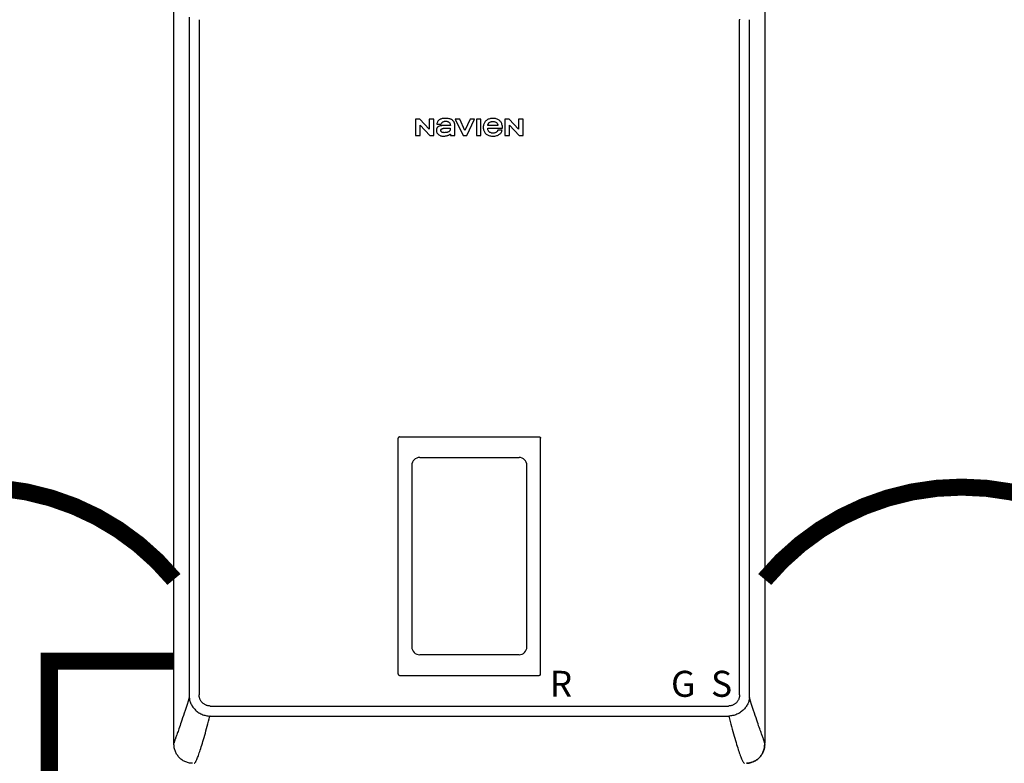
# Model space of a CAD drawing. Units: inches. Extents: x -157 to 122, y -47 to 147.
# Drawn here: x 12 to 41, y 24 to 46 of the extents above; entities that cross this region are included whole.
import ezdxf
from ezdxf.enums import TextEntityAlignment as Align

# ---------------------------------------------------------------- set-up
doc = ezdxf.new("R2010")
doc.units = ezdxf.units.IN
doc.header["$MEASUREMENT"] = 0
doc.linetypes.add('DASHED', pattern=[0.75, 0.5, -0.25])
doc.linetypes.add('DOTX2', pattern=[0.5, 0, -0.5])
doc.styles.add('Navien', font='arial.ttf')

# ---------------------------------------------------------------- blocks, each defined once
blk = doc.blocks.new('NHB-H (55-80-110-150)')
at = {"linetype": 'Continuous'}
for p, q in [((-15.393, 2.131), (-15.393, 24.739)), ((1.907, 24.739), (1.907, 2.131)), ((-14.946, 23.324), (-14.946, 3.546)), ((-14.657, 23.324), (-14.657, 3.546)), ((1.171, 3.546), (1.171, 23.324)), ((1.46, 3.546), (1.46, 23.324)), ((-8.316, 20.415), (-8.316, 19.93)), ((-8.195, 20.415), (-8.316, 20.415)), ((-7.916, 20.117), (-8.195, 20.415)), ((-8.186, 19.93), (-8.186, 20.238)), ((-8.186, 20.238), (-7.898, 19.93)), ((-7.916, 20.415), (-7.916, 20.117)), ((-7.786, 20.415), (-7.916, 20.415)), ((-7.786, 19.93), (-7.786, 20.415)), ((-7.698, 20.268), (-7.567, 20.268)), ((-7.298, 20.225), (-7.452, 20.225)), ((-7.168, 19.93), (-7.168, 20.241)), ((-7.155, 20.415), (-6.927, 19.93)), ((-7.018, 20.415), (-7.155, 20.415)), ((-6.871, 20.076), (-7.018, 20.415)), ((-6.724, 20.415), (-6.871, 20.076)), ((-6.818, 19.93), (-6.59, 20.415)), ((-6.59, 20.415), (-6.724, 20.415)), ((-6.538, 20.415), (-6.538, 19.93)), ((-6.408, 20.415), (-6.538, 20.415)), ((-6.408, 19.93), (-6.408, 20.415)), ((-5.904, 20.225), (-6.204, 20.225)), ((-5.7, 20.415), (-5.7, 19.93)), ((-5.579, 20.415), (-5.7, 20.415)), ((-5.3, 20.117), (-5.579, 20.415)), ((-5.57, 19.93), (-5.57, 20.238)), ((-5.57, 20.238), (-5.282, 19.93)), ((-5.3, 20.415), (-5.3, 20.117)), ((-5.17, 20.415), (-5.3, 20.415)), ((-5.17, 19.93), (-5.17, 20.415)), ((-8.316, 19.93), (-8.186, 19.93)), ((-7.898, 19.93), (-7.786, 19.93)), ((-7.326, 20.146), (-7.302, 20.146)), ((-7.298, 19.975), (-7.298, 19.93)), ((-7.298, 19.93), (-7.168, 19.93)), ((-6.927, 19.93), (-6.818, 19.93)), ((-6.538, 19.93), (-6.408, 19.93)), ((-6.206, 20.143), (-5.771, 20.143)), ((-5.78, 20.084), (-5.91, 20.084)), ((-5.7, 19.93), (-5.57, 19.93)), ((-5.282, 19.93), (-5.17, 19.93)), ((-8.827, 4.159), (-8.827, 11.065)), ((-8.788, 11.105), (-4.698, 11.105)), ((-4.659, 4.159), (-4.659, 11.065)), ((-8.428, 10.272), (-8.428, 4.952)), ((-5.058, 4.952), (-5.058, 10.272)), ((-8.788, 4.119), (-4.698, 4.119)), ((-14.331, 3.221), (0.845, 3.221)), ((-14.331, 2.927), (-14.339, 2.927)), ((-14.331, 2.927), (0.853, 2.927)), ((1.859, 2.283), (1.833, 2.353))]:
    blk.add_line(p, q, dxfattribs=at)
for points in [[(1.17, 23.341), (1.171, 23.324)], [(-14.945, 23.4), (-14.946, 23.387), (-14.946, 23.374), (-14.946, 23.362), (-14.946, 23.349), (-14.946, 23.336), (-14.946, 23.324)], [(-7.452, 20.225), (-7.476, 20.224), (-7.499, 20.224), (-7.521, 20.223), (-7.542, 20.221), (-7.562, 20.219), (-7.58, 20.216), (-7.597, 20.212), (-7.613, 20.208), (-7.628, 20.203), (-7.642, 20.197), (-7.654, 20.19), (-7.665, 20.183), (-7.675, 20.176), (-7.683, 20.168), (-7.689, 20.159), (-7.695, 20.15), (-7.699, 20.14), (-7.703, 20.129), (-7.706, 20.118), (-7.707, 20.105), (-7.708, 20.091), (-7.709, 20.077)], [(-7.638, 20.378), (-7.647, 20.369), (-7.656, 20.359), (-7.665, 20.348), (-7.673, 20.335), (-7.68, 20.32), (-7.687, 20.304), (-7.693, 20.287), (-7.698, 20.268)], [(-7.235, 20.378), (-7.248, 20.388), (-7.263, 20.397), (-7.279, 20.406), (-7.297, 20.413), (-7.317, 20.419), (-7.338, 20.424), (-7.361, 20.428), (-7.386, 20.43), (-7.412, 20.432), (-7.439, 20.432), (-7.466, 20.432), (-7.491, 20.431), (-7.515, 20.428), (-7.537, 20.425), (-7.557, 20.42), (-7.576, 20.414), (-7.593, 20.407), (-7.609, 20.399), (-7.624, 20.389), (-7.638, 20.378)], [(-7.567, 20.268), (-7.56, 20.281), (-7.553, 20.293), (-7.545, 20.304), (-7.536, 20.313), (-7.527, 20.322), (-7.517, 20.329), (-7.507, 20.335), (-7.495, 20.34), (-7.482, 20.344), (-7.468, 20.348), (-7.454, 20.35), (-7.439, 20.35)], [(-7.439, 20.35), (-7.421, 20.35), (-7.405, 20.348), (-7.39, 20.345), (-7.377, 20.341), (-7.364, 20.336), (-7.353, 20.33), (-7.343, 20.323), (-7.335, 20.316), (-7.327, 20.308), (-7.32, 20.299), (-7.314, 20.289), (-7.308, 20.277), (-7.304, 20.265), (-7.301, 20.252), (-7.299, 20.238), (-7.298, 20.225)], [(-7.168, 20.241), (-7.169, 20.256), (-7.171, 20.27), (-7.174, 20.285), (-7.179, 20.3), (-7.184, 20.313), (-7.191, 20.327), (-7.2, 20.34), (-7.21, 20.353), (-7.222, 20.366), (-7.235, 20.378)], [(-6.261, 20.357), (-6.277, 20.34), (-6.291, 20.322), (-6.303, 20.304), (-6.313, 20.285), (-6.321, 20.265), (-6.328, 20.245), (-6.332, 20.222), (-6.335, 20.199), (-6.336, 20.173), (-6.336, 20.147), (-6.333, 20.122), (-6.328, 20.098), (-6.322, 20.077), (-6.314, 20.057), (-6.304, 20.039), (-6.293, 20.022), (-6.281, 20.005), (-6.266, 19.99), (-6.25, 19.975), (-6.232, 19.962), (-6.214, 19.95), (-6.193, 19.94), (-6.171, 19.931), (-6.147, 19.924), (-6.12, 19.918), (-6.092, 19.914), (-6.06, 19.913), (-6.029, 19.913), (-5.998, 19.916), (-5.969, 19.921), (-5.943, 19.928), (-5.919, 19.936), (-5.898, 19.946), (-5.878, 19.957), (-5.861, 19.969), (-5.844, 19.982), (-5.83, 19.997)], [(-5.771, 20.143), (-5.772, 20.174), (-5.775, 20.204), (-5.78, 20.231), (-5.787, 20.257), (-5.795, 20.279), (-5.805, 20.3), (-5.816, 20.319), (-5.828, 20.336), (-5.842, 20.353), (-5.857, 20.367), (-5.874, 20.381), (-5.892, 20.393), (-5.911, 20.403), (-5.932, 20.412), (-5.955, 20.419), (-5.98, 20.425), (-6.007, 20.43), (-6.036, 20.432), (-6.066, 20.432), (-6.095, 20.431), (-6.123, 20.427), (-6.148, 20.422), (-6.171, 20.415), (-6.192, 20.406), (-6.211, 20.396), (-6.229, 20.384), (-6.245, 20.371), (-6.261, 20.357)], [(-6.204, 20.225), (-6.202, 20.239), (-6.198, 20.253), (-6.194, 20.266), (-6.187, 20.278), (-6.18, 20.289), (-6.172, 20.299), (-6.162, 20.308), (-6.151, 20.316), (-6.139, 20.324), (-6.125, 20.33), (-6.109, 20.336), (-6.092, 20.34), (-6.074, 20.343), (-6.054, 20.344)], [(-6.054, 20.344), (-6.034, 20.343), (-6.016, 20.34), (-5.999, 20.336), (-5.983, 20.33), (-5.969, 20.324), (-5.957, 20.316), (-5.946, 20.308), (-5.937, 20.299), (-5.928, 20.289), (-5.921, 20.278), (-5.915, 20.266), (-5.91, 20.253), (-5.906, 20.239), (-5.904, 20.225)], [(-7.709, 20.077), (-7.708, 20.063), (-7.706, 20.049), (-7.703, 20.036), (-7.698, 20.022), (-7.693, 20.01), (-7.686, 19.998), (-7.678, 19.987), (-7.669, 19.977), (-7.66, 19.968), (-7.65, 19.96)], [(-7.65, 19.96), (-7.634, 19.949), (-7.617, 19.939), (-7.601, 19.931), (-7.585, 19.924), (-7.568, 19.919), (-7.551, 19.916), (-7.532, 19.914), (-7.512, 19.913)], [(-7.578, 20.083), (-7.578, 20.088), (-7.578, 20.094), (-7.576, 20.099), (-7.573, 20.105), (-7.57, 20.11), (-7.566, 20.115), (-7.562, 20.119), (-7.556, 20.123), (-7.55, 20.126), (-7.543, 20.13), (-7.535, 20.133), (-7.527, 20.135), (-7.519, 20.138), (-7.51, 20.14), (-7.5, 20.142), (-7.49, 20.143), (-7.479, 20.144), (-7.468, 20.145), (-7.456, 20.146), (-7.443, 20.146)], [(-7.483, 20.014), (-7.495, 20.015), (-7.507, 20.016), (-7.518, 20.018), (-7.528, 20.021), (-7.537, 20.024), (-7.546, 20.028), (-7.553, 20.033), (-7.559, 20.038), (-7.564, 20.044), (-7.569, 20.05), (-7.572, 20.057), (-7.575, 20.065), (-7.577, 20.074), (-7.578, 20.083)], [(-7.512, 19.913), (-7.486, 19.913), (-7.461, 19.915), (-7.437, 19.918), (-7.415, 19.922), (-7.394, 19.927), (-7.375, 19.934)], [(-7.302, 20.146), (-7.302, 20.133), (-7.303, 20.12), (-7.304, 20.108), (-7.306, 20.097), (-7.309, 20.087), (-7.312, 20.078), (-7.317, 20.069), (-7.323, 20.062), (-7.329, 20.054), (-7.337, 20.048), (-7.347, 20.041), (-7.358, 20.036), (-7.37, 20.031), (-7.383, 20.026), (-7.397, 20.023), (-7.412, 20.02), (-7.428, 20.017), (-7.445, 20.016), (-7.464, 20.015), (-7.483, 20.014)], [(-7.443, 20.146), (-7.42, 20.147), (-7.397, 20.147), (-7.374, 20.147), (-7.326, 20.146)], [(-7.375, 19.934), (-7.365, 19.938), (-7.356, 19.942), (-7.347, 19.946), (-7.339, 19.95), (-7.331, 19.954), (-7.324, 19.958), (-7.317, 19.963), (-7.31, 19.967), (-7.304, 19.971), (-7.298, 19.975)], [(-6.204, 20.121), (-6.205, 20.124), (-6.205, 20.128), (-6.205, 20.131), (-6.206, 20.135), (-6.206, 20.139), (-6.206, 20.143)], [(-6.054, 20.002), (-6.074, 20.003), (-6.092, 20.005), (-6.109, 20.009), (-6.125, 20.015), (-6.139, 20.021), (-6.151, 20.029), (-6.162, 20.037), (-6.172, 20.046), (-6.18, 20.057), (-6.187, 20.068), (-6.194, 20.08), (-6.198, 20.093), (-6.202, 20.106), (-6.204, 20.121)], [(-5.91, 20.084), (-5.915, 20.074), (-5.921, 20.063), (-5.929, 20.053), (-5.938, 20.043), (-5.949, 20.034), (-5.96, 20.026), (-5.972, 20.019), (-5.986, 20.013), (-6.001, 20.008), (-6.017, 20.005), (-6.035, 20.002), (-6.054, 20.002)], [(-5.83, 19.997), (-5.816, 20.012), (-5.805, 20.029), (-5.795, 20.046), (-5.787, 20.065), (-5.78, 20.084)], [(-8.788, 11.105), (-8.793, 11.104), (-8.798, 11.103), (-8.803, 11.102), (-8.808, 11.099), (-8.812, 11.097), (-8.816, 11.093), (-8.819, 11.089), (-8.822, 11.085), (-8.824, 11.08), (-8.826, 11.076), (-8.827, 11.071), (-8.827, 11.065)], [(-4.698, 11.105), (-4.693, 11.104), (-4.688, 11.103), (-4.683, 11.102), (-4.679, 11.099), (-4.674, 11.097), (-4.67, 11.093), (-4.667, 11.089), (-4.664, 11.085), (-4.662, 11.08), (-4.66, 11.076), (-4.659, 11.071), (-4.659, 11.065)], [(-8.827, 4.159), (-8.826, 4.153), (-8.825, 4.147), (-8.823, 4.141), (-8.819, 4.136), (-8.815, 4.131), (-8.811, 4.127), (-8.805, 4.124), (-8.8, 4.122), (-8.794, 4.12), (-8.788, 4.12)], [(-4.698, 4.119), (-4.693, 4.12), (-4.688, 4.121), (-4.683, 4.122), (-4.679, 4.125), (-4.674, 4.127), (-4.67, 4.131), (-4.667, 4.135), (-4.664, 4.139), (-4.662, 4.144), (-4.66, 4.148), (-4.659, 4.153), (-4.659, 4.159)], [(-14.945, 3.47), (-14.979, 3.365), (-15.01, 3.267), (-15.039, 3.176), (-15.067, 3.092), (-15.092, 3.013), (-15.116, 2.94), (-15.139, 2.872), (-15.16, 2.809), (-15.179, 2.751), (-15.198, 2.696), (-15.215, 2.646), (-15.232, 2.599), (-15.247, 2.555), (-15.261, 2.514), (-15.275, 2.477), (-15.287, 2.443), (-15.298, 2.411), (-15.309, 2.381), (-15.319, 2.354)], [(-14.946, 3.546), (-14.946, 3.534), (-14.946, 3.521), (-14.946, 3.508), (-14.946, 3.496), (-14.946, 3.483), (-14.945, 3.47)], [(-14.945, 3.47), (-14.943, 3.444), (-14.939, 3.418), (-14.934, 3.392), (-14.928, 3.366), (-14.919, 3.34), (-14.91, 3.315), (-14.898, 3.288), (-14.885, 3.262), (-14.872, 3.239), (-14.857, 3.216), (-14.841, 3.192), (-14.824, 3.169), (-14.805, 3.146), (-14.785, 3.124), (-14.763, 3.103), (-14.741, 3.082), (-14.717, 3.062), (-14.692, 3.044), (-14.665, 3.026), (-14.637, 3.009), (-14.608, 2.994), (-14.579, 2.98), (-14.549, 2.967), (-14.518, 2.957), (-14.488, 2.948), (-14.458, 2.941), (-14.427, 2.935), (-14.397, 2.931), (-14.368, 2.928), (-14.339, 2.927)], [(-14.331, 3.221), (-14.349, 3.222), (-14.367, 3.223), (-14.384, 3.225), (-14.402, 3.229), (-14.42, 3.233), (-14.437, 3.239), (-14.455, 3.245), (-14.472, 3.253), (-14.488, 3.261), (-14.504, 3.271), (-14.519, 3.281), (-14.534, 3.292), (-14.548, 3.303), (-14.561, 3.316), (-14.574, 3.329), (-14.585, 3.343), (-14.596, 3.358), (-14.607, 3.373), (-14.616, 3.389), (-14.625, 3.406), (-14.632, 3.423), (-14.639, 3.44), (-14.645, 3.458), (-14.649, 3.476), (-14.653, 3.494), (-14.655, 3.512), (-14.656, 3.529), (-14.657, 3.546)], [(1.171, 3.546), (1.17, 3.529), (1.169, 3.511), (1.166, 3.494), (1.163, 3.476), (1.158, 3.458), (1.153, 3.441), (1.146, 3.423), (1.139, 3.406), (1.13, 3.39), (1.121, 3.374), (1.111, 3.359), (1.1, 3.344), (1.088, 3.33), (1.076, 3.317), (1.063, 3.304), (1.049, 3.293), (1.034, 3.282), (1.019, 3.271), (1.003, 3.262), (0.986, 3.253), (0.969, 3.246), (0.951, 3.239), (0.934, 3.233), (0.916, 3.229), (0.898, 3.225), (0.88, 3.223), (0.863, 3.222), (0.845, 3.221)], [(1.459, 3.47), (1.459, 3.467), (1.459, 3.463), (1.458, 3.459), (1.458, 3.455), (1.458, 3.451), (1.457, 3.447)], [(1.459, 3.47), (1.459, 3.483), (1.46, 3.496), (1.46, 3.508), (1.46, 3.521), (1.46, 3.534), (1.46, 3.546)], [(1.833, 2.353), (1.823, 2.381), (1.813, 2.41), (1.801, 2.442), (1.789, 2.476), (1.775, 2.514), (1.761, 2.554), (1.746, 2.598), (1.729, 2.645), (1.712, 2.696), (1.693, 2.75), (1.674, 2.809), (1.653, 2.872), (1.63, 2.94), (1.606, 3.013), (1.581, 3.092), (1.553, 3.176), (1.524, 3.267), (1.493, 3.365), (1.459, 3.47)], [(1.457, 3.447), (1.454, 3.423), (1.45, 3.398), (1.444, 3.374), (1.437, 3.35), (1.429, 3.327), (1.419, 3.304), (1.408, 3.281), (1.396, 3.257), (1.382, 3.233), (1.367, 3.209), (1.35, 3.186), (1.333, 3.163), (1.314, 3.141), (1.293, 3.118), (1.271, 3.097), (1.248, 3.077), (1.224, 3.057), (1.199, 3.039), (1.174, 3.022), (1.147, 3.006), (1.12, 2.992), (1.092, 2.979), (1.061, 2.966), (1.03, 2.955), (0.999, 2.946), (0.968, 2.939), (0.937, 2.934), (0.907, 2.93), (0.879, 2.928), (0.853, 2.927)], [(-14.801, 1.542), (-14.797, 1.543), (-14.794, 1.545), (-14.789, 1.548), (-14.783, 1.553), (-14.778, 1.559), (-14.771, 1.567), (-14.764, 1.577), (-14.757, 1.589), (-14.749, 1.603), (-14.74, 1.619), (-14.731, 1.638), (-14.721, 1.659), (-14.711, 1.683), (-14.7, 1.71), (-14.689, 1.74), (-14.677, 1.772), (-14.664, 1.808), (-14.651, 1.846), (-14.637, 1.888), (-14.623, 1.931), (-14.608, 1.978), (-14.593, 2.027), (-14.577, 2.077), (-14.561, 2.13), (-14.545, 2.185), (-14.528, 2.242), (-14.511, 2.301), (-14.493, 2.363), (-14.475, 2.426), (-14.457, 2.491), (-14.439, 2.559), (-14.419, 2.628), (-14.4, 2.7), (-14.38, 2.774), (-14.36, 2.85), (-14.339, 2.927)], [(0.853, 2.927), (0.875, 2.846), (0.896, 2.767), (0.917, 2.69), (0.937, 2.616), (0.957, 2.543), (0.976, 2.473), (0.995, 2.405), (1.014, 2.339), (1.032, 2.275), (1.05, 2.214), (1.068, 2.155), (1.085, 2.098), (1.101, 2.044), (1.117, 1.992), (1.133, 1.942), (1.149, 1.894), (1.163, 1.85), (1.178, 1.809), (1.191, 1.771), (1.204, 1.736), (1.216, 1.705), (1.227, 1.677), (1.238, 1.652), (1.248, 1.631), (1.258, 1.612), (1.266, 1.596), (1.274, 1.582), (1.282, 1.571), (1.289, 1.562), (1.296, 1.555), (1.301, 1.549), (1.306, 1.546), (1.311, 1.543), (1.314, 1.542)], [(-15.319, 2.354), (-15.345, 2.284), (-15.353, 2.264), (-15.359, 2.245), (-15.366, 2.228), (-15.371, 2.212), (-15.376, 2.197), (-15.381, 2.184), (-15.384, 2.172), (-15.387, 2.161), (-15.39, 2.152), (-15.391, 2.145), (-15.392, 2.139), (-15.393, 2.135), (-15.393, 2.132), (-15.393, 2.131)], [(-14.851, 1.542), (-14.871, 1.543), (-14.903, 1.546), (-14.934, 1.55), (-14.964, 1.556), (-14.993, 1.564), (-15.02, 1.573), (-15.047, 1.583), (-15.072, 1.594), (-15.097, 1.606), (-15.121, 1.619), (-15.145, 1.634), (-15.167, 1.649), (-15.189, 1.666), (-15.211, 1.684), (-15.231, 1.704), (-15.25, 1.724), (-15.268, 1.745), (-15.285, 1.767), (-15.301, 1.79), (-15.315, 1.813), (-15.328, 1.838), (-15.341, 1.862), (-15.352, 1.888), (-15.362, 1.915), (-15.371, 1.942), (-15.378, 1.971), (-15.384, 2), (-15.389, 2.031), (-15.391, 2.063), (-15.393, 2.097), (-15.393, 2.131)], [(1.373, 1.542), (1.385, 1.543), (1.418, 1.546), (1.448, 1.55), (1.478, 1.556), (1.506, 1.564), (1.533, 1.572), (1.56, 1.582), (1.585, 1.593), (1.61, 1.606), (1.634, 1.619), (1.658, 1.633), (1.681, 1.649), (1.703, 1.666), (1.724, 1.684), (1.744, 1.703), (1.764, 1.723), (1.782, 1.745), (1.799, 1.767), (1.814, 1.79), (1.829, 1.813), (1.842, 1.837), (1.854, 1.862), (1.866, 1.888), (1.876, 1.914), (1.884, 1.942), (1.892, 1.97), (1.898, 2), (1.902, 2.031), (1.905, 2.063), (1.907, 2.096), (1.907, 2.131)], [(1.907, 2.097), (1.907, 2.095), (1.906, 2.087), (1.906, 2.079), (1.906, 2.071), (1.905, 2.064), (1.905, 2.057), (1.904, 2.05), (1.904, 2.043), (1.903, 2.036), (1.902, 2.029), (1.901, 2.023), (1.901, 2.016), (1.9, 2.009), (1.898, 2.002), (1.897, 1.995), (1.896, 1.988), (1.894, 1.982), (1.893, 1.975), (1.891, 1.968), (1.89, 1.961), (1.888, 1.954), (1.886, 1.947), (1.884, 1.939), (1.881, 1.931), (1.878, 1.923), (1.875, 1.914), (1.872, 1.904), (1.868, 1.895), (1.864, 1.885), (1.86, 1.875), (1.855, 1.864), (1.85, 1.853), (1.845, 1.843), (1.839, 1.832), (1.833, 1.82), (1.827, 1.809), (1.82, 1.798), (1.813, 1.787), (1.805, 1.776), (1.797, 1.765), (1.789, 1.754), (1.78, 1.743), (1.772, 1.732), (1.762, 1.722), (1.753, 1.712), (1.743, 1.702), (1.733, 1.692), (1.723, 1.683), (1.712, 1.674), (1.701, 1.665), (1.69, 1.656), (1.679, 1.648), (1.668, 1.64), (1.656, 1.632), (1.644, 1.625), (1.632, 1.618), (1.62, 1.611), (1.608, 1.604), (1.595, 1.598), (1.583, 1.592), (1.57, 1.587), (1.557, 1.581), (1.544, 1.576), (1.531, 1.572), (1.518, 1.567), (1.505, 1.563), (1.491, 1.56), (1.478, 1.556), (1.464, 1.553), (1.45, 1.551), (1.437, 1.548), (1.423, 1.546), (1.41, 1.545), (1.396, 1.544), (1.382, 1.543), (1.378, 1.543)], [(1.907, 2.131), (1.907, 2.132), (1.907, 2.135), (1.906, 2.139), (1.905, 2.145), (1.904, 2.152), (1.901, 2.161), (1.898, 2.172), (1.895, 2.183), (1.89, 2.197), (1.885, 2.211), (1.88, 2.227), (1.874, 2.244), (1.867, 2.263), (1.859, 2.283)]]:
    blk.add_lwpolyline(points, dxfattribs=at)
for centre, radius, start, end in [((-8.198, 10.272), 0.23, 89.9963, 180), ((-6.743, 22534.558), 22524.056, 269.9962995, 270.0037006), ((-5.288, 10.272), 0.23, 0, 90.0037), ((-8.198, 4.952), 0.23, 180, 270.0037), ((-5.288, 4.952), 0.23, 269.9963, 0), ((-6.743, -22519.334), 22524.056, 89.9962994, 90.0037005)]:
    blk.add_arc(centre, radius, start, end, dxfattribs=at)
at = {"style": 'Navien'}
for s, p in [('R', (-4.061, 3.871)), ('G', (-0.479, 3.871)), ('S', (0.643, 3.871))]:
    blk.add_text(s, height=0.762, dxfattribs=at).set_placement(p, align=Align.MIDDLE_CENTER)

msp = doc.modelspace()

# ---------------------------------------------------------------- linework, layer by layer
at = {"color": 2, "linetype": 'DOTX2', "ltscale": 0.05, "const_width": 0.5}
for points in [[(16.629, 29.473, 0.468825), (5.093, 29.473)], [(45.464, 29.473, 0.468825), (33.929, 29.473)]]:
    msp.add_lwpolyline(points, format="xyb", dxfattribs=at)
at = {"color": 2, "linetype": 'DASHED', "ltscale": 0.1, "const_width": 0.5}
msp.add_lwpolyline([(23.253, -1.287), (12.978, -1.287), (12.978, 27.08), (16.629, 27.08)], dxfattribs=at)

# ---------------------------------------------------------------- block references
msp.add_blockref('NHB-H (55-80-110-150)', (32.022, 22.544))

doc.saveas('drawing.dxf')
